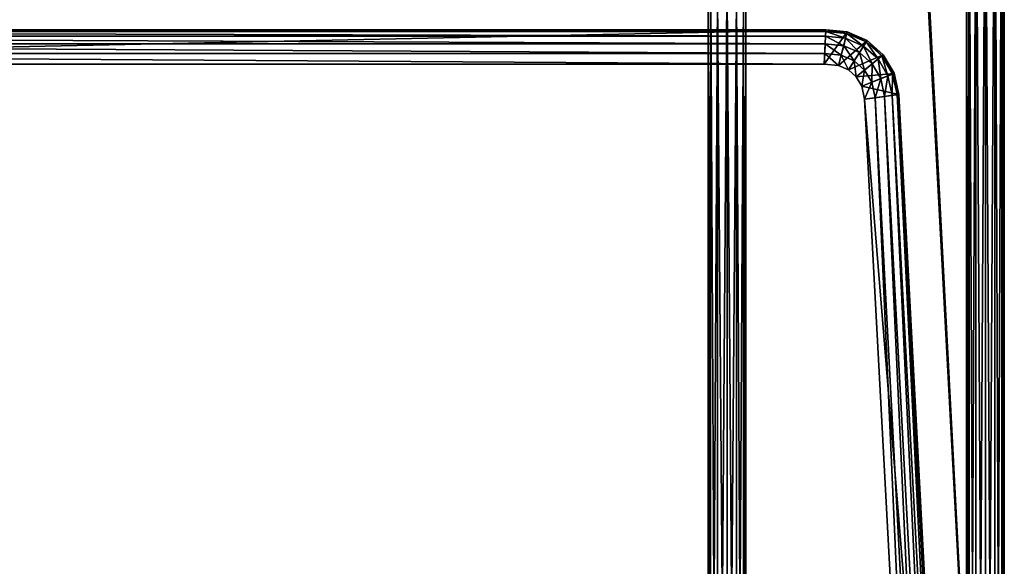
# Model space of a CAD drawing. Units: millimetres. Extents: x -10 to 584, y -509 to 76.
# Drawn here: x 293 to 579, y -216 to -57 of the extents above; entities that cross this region are included whole.
import ezdxf

# ---------------------------------------------------------------- set-up
doc = ezdxf.new("R2010")
doc.units = ezdxf.units.MM

msp = doc.modelspace()

# ---------------------------------------------------------------- linework, layer by layer
at = {"color": 7, "linetype": 'Continuous'}
for p, q in [((569.23, 10.78), (568.5, -473.84)), ((568.5, -473.84), (569.23, 10.78)), ((568.5, 10.57), (568.5, -473.84)), ((568.5, -473.84), (568.5, 10.57)), ((568.5, 10.57), (569.24, -473.63)), ((569.24, -473.63), (568.5, 10.57)), ((571.25, 10.94), (569.23, -474.05)), ((569.23, -474.05), (571.25, 10.94)), ((569.23, 10.78), (569.23, -474.05)), ((569.23, -474.05), (569.23, 10.78)), ((569.24, 10.35), (569.24, -473.63)), ((569.24, -473.63), (569.24, 10.35)), ((569.24, 10.35), (571.25, -473.48)), ((571.25, -473.48), (569.24, 10.35)), ((574, 11), (571.25, -474.2)), ((571.25, -474.2), (574, 11)), ((571.25, -474.2), (571.25, 10.94)), ((571.25, 10.94), (571.25, -474.2)), ((571.25, 10.19), (571.25, -473.48)), ((571.25, -473.48), (571.25, 10.19)), ((571.25, 10.19), (574, -473.43)), ((574, -473.43), (571.25, 10.19)), ((574, 11), (574, -474.26)), ((574, -474.26), (574, 11)), ((576.75, 10.94), (574, -474.26)), ((574, -474.26), (576.75, 10.94)), ((574, 10.14), (574, -473.43)), ((574, -473.43), (574, 10.14)), ((574, 10.14), (576.75, -473.48)), ((576.75, -473.48), (574, 10.14)), ((576.75, 10.94), (576.75, -474.2)), ((576.75, -474.2), (576.75, 10.94)), ((578.76, 10.78), (576.75, -474.2)), ((576.75, -474.2), (578.76, 10.78)), ((576.75, -473.48), (576.75, 10.19)), ((576.75, 10.19), (578.76, -473.64)), ((578.76, -473.64), (576.75, 10.19)), ((576.75, 10.19), (576.75, -473.48)), ((578.76, 10.78), (578.76, -474.05)), ((578.76, -474.05), (578.76, 10.78)), ((579.5, 10.57), (578.76, -474.05)), ((578.76, -474.05), (579.5, 10.57)), ((578.76, 10.35), (578.76, -473.64)), ((578.76, -473.64), (578.76, 10.35)), ((578.76, 10.35), (579.5, -473.84)), ((579.5, -473.84), (578.76, 10.35)), ((579.5, 10.57), (579.5, -473.84)), ((579.5, -473.84), (579.5, 10.57)), ((494.04, -48.74), (493.3, -409.63)), ((493.3, -48.74), (493.3, -409.63)), ((493.3, -409.63), (494.04, -48.74)), ((493.3, -409.63), (493.3, -48.74)), ((493.3, -48.74), (494.04, -409.63)), ((494.04, -409.63), (493.3, -48.74)), ((494.04, -409.63), (494.04, -48.74)), ((494.04, -48.74), (494.04, -409.63)), ((494.04, -48.74), (494.04, -409.63)), ((494.04, -409.63), (494.04, -48.74)), ((494.04, -48.74), (496.05, -409.63)), ((496.05, -409.63), (494.04, -48.74)), ((496.05, -48.76), (494.04, -409.63)), ((494.04, -409.63), (496.05, -48.76)), ((496.05, -48.76), (496.05, -409.63)), ((496.05, -409.63), (496.05, -48.76)), ((496.05, -48.76), (496.05, -409.63)), ((496.05, -409.63), (496.05, -48.76)), ((496.05, -48.76), (498.81, -409.63)), ((498.81, -409.63), (496.05, -48.76)), ((498.81, -48.78), (496.05, -409.63)), ((496.05, -409.63), (498.81, -48.78)), ((498.81, -409.63), (498.81, -48.78)), ((498.81, -48.78), (501.55, -409.63)), ((501.55, -409.63), (498.81, -48.78)), ((498.81, -409.63), (498.81, -48.78)), ((498.81, -48.78), (498.81, -409.63)), ((498.81, -48.78), (498.81, -409.63)), ((501.55, -48.8), (498.81, -409.63)), ((498.81, -409.63), (501.55, -48.8)), ((501.55, -48.8), (501.55, -409.63)), ((501.55, -409.63), (501.55, -48.8)), ((501.55, -48.8), (503.57, -409.63)), ((503.57, -409.63), (501.55, -48.8)), ((501.55, -48.8), (501.55, -409.63)), ((501.55, -409.63), (501.55, -48.8)), ((503.57, -48.82), (501.55, -409.63)), ((501.55, -409.63), (503.57, -48.82)), ((503.57, -48.82), (503.57, -409.63)), ((503.57, -409.63), (503.57, -48.82)), ((503.57, -48.82), (504.3, -409.63)), ((504.3, -409.63), (503.57, -48.82)), ((503.57, -48.82), (503.57, -409.63)), ((503.57, -409.63), (503.57, -48.82)), ((504.3, -48.83), (503.57, -409.63)), ((503.57, -409.63), (504.3, -48.83)), ((504.3, -48.83), (504.3, -409.63)), ((504.3, -409.63), (504.3, -48.83)), ((557.26, -50.37), (578.27, -444.22)), ((578.27, -444.22), (557.26, -50.37)), ((578.27, -444.22), (557.5, -48.78)), ((557.5, -48.78), (578.27, -444.22)), ((527.56, -60.37), (46.4, -60.37)), ((46.4, -60.37), (527.56, -60.37)), ((527.56, -60.37), (46.4, -60.37)), ((46.4, -60.37), (527.56, -60.37)), ((527.56, -60.38), (46.4, -60.38)), ((527.54, -60.86), (46.4, -60.38)), ((46.4, -60.38), (527.56, -60.38)), ((46.4, -60.38), (527.54, -60.86)), ((527.54, -60.86), (46.42, -60.86)), ((527.47, -62.28), (46.42, -60.86)), ((46.42, -60.86), (527.54, -60.86)), ((46.42, -60.86), (527.47, -62.28)), ((527.47, -62.28), (46.49, -62.28)), ((527.36, -64.49), (46.49, -62.28)), ((46.49, -62.28), (527.47, -62.28)), ((46.49, -62.28), (527.36, -64.49)), ((527.56, -60.38), (46.88, -70.36)), ((46.88, -70.36), (527.56, -60.38)), ((527.08, -70.36), (527.56, -60.38)), ((527.56, -60.38), (527.08, -70.36)), ((533.8, -60.98), (527.08, -70.36)), ((527.08, -70.36), (533.8, -60.98)), ((527.47, -62.28), (527.36, -64.49)), ((527.36, -64.49), (527.47, -62.28)), ((527.54, -60.86), (527.47, -62.28)), ((527.47, -62.28), (527.54, -60.86)), ((533.32, -62.85), (527.47, -62.28)), ((532.75, -65.02), (527.47, -62.28)), ((527.47, -62.28), (533.32, -62.85)), ((527.47, -62.28), (532.75, -65.02)), ((527.56, -60.38), (527.54, -60.86)), ((527.54, -60.86), (527.56, -60.38)), ((533.68, -61.46), (527.54, -60.86)), ((533.32, -62.85), (527.54, -60.86)), ((527.54, -60.86), (533.68, -61.46)), ((527.54, -60.86), (533.32, -62.85)), ((533.8, -60.98), (527.56, -60.37)), ((527.56, -60.37), (533.8, -60.98)), ((533.8, -60.98), (527.56, -60.37)), ((527.56, -60.37), (533.8, -60.98)), ((533.8, -60.98), (527.56, -60.38)), ((533.68, -61.46), (527.56, -60.38)), ((527.56, -60.38), (533.8, -60.98)), ((527.56, -60.38), (533.68, -61.46)), ((531.26, -70.77), (533.8, -60.98)), ((533.8, -60.98), (531.26, -70.77)), ((532.75, -65.02), (533.32, -62.85)), ((533.32, -62.85), (532.75, -65.02)), ((533.68, -61.46), (533.32, -62.85)), ((533.32, -62.85), (533.68, -61.46)), ((537.31, -67), (533.32, -62.85)), ((533.32, -62.85), (538.51, -65.11)), ((533.32, -62.85), (537.31, -67)), ((538.51, -65.11), (533.32, -62.85)), ((533.8, -60.98), (533.68, -61.46)), ((533.68, -61.46), (533.8, -60.98)), ((539.28, -63.9), (533.68, -61.46)), ((538.51, -65.11), (533.68, -61.46)), ((533.68, -61.46), (539.28, -63.9)), ((533.68, -61.46), (538.51, -65.11)), ((539.55, -63.48), (533.8, -60.98)), ((533.8, -60.98), (539.55, -63.48)), ((539.55, -63.49), (533.8, -60.98)), ((539.55, -63.48), (533.8, -60.98)), ((533.8, -60.98), (539.55, -63.48)), ((539.28, -63.9), (533.8, -60.98)), ((533.8, -60.98), (539.55, -63.49)), ((533.8, -60.98), (539.28, -63.9)), ((527.23, -67.28), (46.6, -64.49)), ((46.6, -64.49), (527.36, -64.49)), ((46.6, -64.49), (527.23, -67.28)), ((527.36, -64.49), (46.6, -64.49)), ((527.36, -64.49), (527.23, -67.28)), ((527.23, -67.28), (527.36, -64.49)), ((532.05, -67.74), (527.36, -64.49)), ((527.36, -64.49), (532.75, -65.02)), ((527.36, -64.49), (532.05, -67.74)), ((532.75, -65.02), (527.36, -64.49)), ((539.55, -63.49), (531.26, -70.77)), ((531.26, -70.77), (539.55, -63.49)), ((532.75, -65.02), (532.05, -67.74)), ((532.05, -67.74), (532.75, -65.02)), ((537.31, -67), (532.75, -65.02)), ((535.79, -69.38), (532.75, -65.02)), ((532.75, -65.02), (537.31, -67)), ((532.75, -65.02), (535.79, -69.38)), ((534.11, -72.01), (539.55, -63.49)), ((539.55, -63.49), (534.11, -72.01)), ((538.51, -65.11), (537.31, -67)), ((537.31, -67), (538.51, -65.11)), ((538.51, -65.11), (539.28, -63.9)), ((539.28, -63.9), (538.51, -65.11)), ((542.75, -68.87), (538.51, -65.11)), ((541.02, -70.29), (538.51, -65.11)), ((538.51, -65.11), (542.75, -68.87)), ((538.51, -65.11), (541.02, -70.29)), ((539.55, -63.49), (539.28, -63.9)), ((539.28, -63.9), (539.55, -63.49)), ((542.75, -68.87), (539.28, -63.9)), ((539.28, -63.9), (543.86, -67.96)), ((539.28, -63.9), (542.75, -68.87)), ((543.86, -67.96), (539.28, -63.9)), ((544.24, -67.64), (539.55, -63.48)), ((539.55, -63.48), (544.24, -67.64)), ((544.24, -67.64), (539.55, -63.48)), ((539.55, -63.48), (544.24, -67.64)), ((544.24, -67.64), (539.55, -63.49)), ((543.86, -67.96), (539.55, -63.49)), ((539.55, -63.49), (544.24, -67.64)), ((539.55, -63.49), (543.86, -67.96)), ((527.23, -67.28), (46.73, -67.28)), ((527.08, -70.36), (46.73, -67.28)), ((46.73, -67.28), (527.23, -67.28)), ((46.73, -67.28), (527.08, -70.36)), ((527.23, -67.28), (527.08, -70.36)), ((527.08, -70.36), (527.23, -67.28)), ((532.05, -67.74), (527.23, -67.28)), ((531.26, -70.77), (527.23, -67.28)), ((527.23, -67.28), (532.05, -67.74)), ((527.23, -67.28), (531.26, -70.77)), ((532.05, -67.74), (531.26, -70.77)), ((531.26, -70.77), (532.05, -67.74)), ((535.79, -69.38), (532.05, -67.74)), ((534.11, -72.01), (532.05, -67.74)), ((532.05, -67.74), (535.79, -69.38)), ((532.05, -67.74), (534.11, -72.01)), ((544.24, -67.64), (534.11, -72.01)), ((534.11, -72.01), (544.24, -67.64)), ((537.31, -67), (535.79, -69.38)), ((535.79, -69.38), (537.31, -67)), ((536.43, -74.07), (544.24, -67.64)), ((544.24, -67.64), (536.43, -74.07)), ((541.02, -70.29), (537.31, -67)), ((538.84, -72.08), (537.31, -67)), ((537.31, -67), (541.02, -70.29)), ((537.31, -67), (538.84, -72.08)), ((543.86, -67.96), (542.75, -68.87)), ((542.75, -68.87), (543.86, -67.96)), ((543.86, -67.96), (544.24, -67.64)), ((544.24, -67.64), (543.86, -67.96)), ((546.96, -73.23), (543.86, -67.96)), ((545.62, -73.75), (543.86, -67.96)), ((543.86, -67.96), (546.96, -73.23)), ((543.86, -67.96), (545.62, -73.75)), ((547.42, -73.04), (544.24, -67.64)), ((544.24, -67.64), (547.42, -73.04)), ((547.42, -73.04), (544.24, -67.64)), ((544.24, -67.64), (547.42, -73.04)), ((547.42, -73.05), (544.24, -67.64)), ((546.96, -73.23), (544.24, -67.64)), ((544.24, -67.64), (547.42, -73.05)), ((544.24, -67.64), (546.96, -73.23)), ((46.88, -70.36), (527.08, -70.36)), ((527.08, -70.36), (46.88, -70.36)), ((46.88, -70.36), (527.08, -70.37)), ((527.08, -70.37), (46.88, -70.36)), ((527.08, -70.36), (46.88, -70.36)), ((46.88, -70.36), (527.08, -70.36)), ((46.88, -70.36), (527.08, -70.36)), ((527.08, -70.36), (46.88, -70.36)), ((46.88, -70.36), (527.08, -70.37)), ((527.08, -70.37), (46.88, -70.36)), ((527.08, -70.36), (531.26, -70.77)), ((531.26, -70.77), (527.08, -70.36)), ((531.26, -70.77), (527.08, -70.36)), ((527.08, -70.36), (531.26, -70.77)), ((527.08, -70.36), (531.26, -70.77)), ((531.26, -70.77), (527.08, -70.36)), ((527.08, -70.37), (531.26, -70.77)), ((531.26, -70.77), (527.08, -70.37)), ((527.08, -70.37), (531.26, -70.77)), ((531.26, -70.77), (527.08, -70.37)), ((531.26, -70.77), (534.11, -72.01)), ((534.11, -72.01), (531.26, -70.77)), ((531.26, -70.77), (534.11, -72.01)), ((534.11, -72.01), (531.26, -70.77)), ((534.11, -72.01), (531.26, -70.77)), ((531.26, -70.77), (534.11, -72.01)), ((531.26, -70.77), (534.11, -72.01)), ((534.11, -72.01), (531.26, -70.77)), ((531.26, -70.77), (534.11, -72.01)), ((534.11, -72.01), (531.26, -70.77)), ((535.79, -69.38), (534.11, -72.01)), ((534.11, -72.01), (535.79, -69.38)), ((538.84, -72.08), (535.79, -69.38)), ((536.43, -74.07), (535.79, -69.38)), ((535.79, -69.38), (538.84, -72.08)), ((535.79, -69.38), (536.43, -74.07)), ((541.02, -70.29), (538.84, -72.08)), ((538.84, -72.08), (541.02, -70.29)), ((540.91, -75.6), (541.02, -70.29)), ((541.02, -70.29), (540.91, -75.6)), ((542.75, -68.87), (541.02, -70.29)), ((541.02, -70.29), (542.75, -68.87)), ((543.54, -74.57), (541.02, -70.29)), ((541.02, -70.29), (543.54, -74.57)), ((545.62, -73.75), (542.75, -68.87)), ((543.54, -74.57), (542.75, -68.87)), ((542.75, -68.87), (545.62, -73.75)), ((542.75, -68.87), (543.54, -74.57)), ((534.11, -72.01), (536.43, -74.07)), ((536.43, -74.07), (534.11, -72.01)), ((534.11, -72.01), (536.43, -74.07)), ((536.43, -74.07), (534.11, -72.01)), ((536.43, -74.07), (534.11, -72.01)), ((534.11, -72.01), (536.43, -74.07)), ((534.11, -72.01), (536.43, -74.07)), ((536.43, -74.07), (534.11, -72.01)), ((534.11, -72.01), (536.43, -74.07)), ((536.43, -74.07), (534.11, -72.01)), ((538.84, -72.08), (536.43, -74.07)), ((536.43, -74.07), (538.84, -72.08)), ((547.42, -73.05), (536.43, -74.07)), ((536.43, -74.07), (547.42, -73.05)), ((536.43, -74.07), (538.01, -76.74)), ((538.01, -76.74), (536.43, -74.07)), ((538.01, -76.74), (536.43, -74.07)), ((536.43, -74.07), (538.01, -76.74)), ((536.43, -74.07), (538.01, -76.74)), ((538.01, -76.74), (536.43, -74.07)), ((536.43, -74.07), (538, -76.75)), ((538, -76.75), (536.43, -74.07)), ((536.43, -74.07), (538, -76.75)), ((538, -76.75), (536.43, -74.07)), ((538.01, -76.74), (538.84, -72.08)), ((538.84, -72.08), (538.01, -76.74)), ((538.01, -76.74), (547.42, -73.05)), ((547.42, -73.05), (538.01, -76.74)), ((540.91, -75.6), (538.84, -72.08)), ((538.84, -72.08), (540.91, -75.6)), ((545.62, -73.75), (543.54, -74.57)), ((543.54, -74.57), (545.62, -73.75)), ((544.68, -79.74), (545.62, -73.75)), ((545.62, -73.75), (544.68, -79.74)), ((546.96, -73.23), (545.62, -73.75)), ((545.62, -73.75), (546.96, -73.23)), ((546.88, -79.43), (545.62, -73.75)), ((545.62, -73.75), (546.88, -79.43)), ((546.88, -79.43), (546.96, -73.23)), ((546.96, -73.23), (546.88, -79.43)), ((547.42, -73.05), (546.96, -73.23)), ((546.96, -73.23), (547.42, -73.05)), ((548.29, -79.23), (546.96, -73.23)), ((546.96, -73.23), (548.29, -79.23)), ((548.77, -79.17), (547.42, -73.04)), ((547.42, -73.04), (548.77, -79.17)), ((548.77, -79.17), (547.42, -73.04)), ((547.42, -73.04), (548.77, -79.17)), ((548.77, -79.17), (547.42, -73.05)), ((548.29, -79.23), (547.42, -73.05)), ((547.42, -73.05), (548.77, -79.17)), ((547.42, -73.05), (548.29, -79.23)), ((538, -76.75), (538.85, -80.56)), ((538.85, -80.56), (538, -76.75)), ((538, -76.75), (538.85, -80.56)), ((538.85, -80.56), (538, -76.75)), ((540.91, -75.6), (538.01, -76.74)), ((538.01, -76.74), (540.91, -75.6)), ((548.77, -79.17), (538.01, -76.74)), ((538.01, -76.74), (538.85, -80.55)), ((538.01, -76.74), (548.77, -79.17)), ((538.85, -80.55), (538.01, -76.74)), ((538.85, -80.55), (538.01, -76.74)), ((538.01, -76.74), (538.85, -80.55)), ((538.01, -76.74), (538.85, -80.55)), ((538.85, -80.55), (538.01, -76.74)), ((538.85, -80.55), (540.91, -75.6)), ((540.91, -75.6), (538.85, -80.55)), ((543.54, -74.57), (540.91, -75.6)), ((540.91, -75.6), (543.54, -74.57)), ((541.91, -80.13), (540.91, -75.6)), ((540.91, -75.6), (541.91, -80.13)), ((541.91, -80.13), (543.54, -74.57)), ((543.54, -74.57), (541.91, -80.13)), ((544.68, -79.74), (543.54, -74.57)), ((543.54, -74.57), (544.68, -79.74)), ((538.85, -80.55), (548.77, -79.17)), ((548.77, -79.17), (538.85, -80.55)), ((541.91, -80.13), (538.85, -80.55)), ((538.85, -80.55), (541.91, -80.13)), ((544.68, -79.74), (541.91, -80.13)), ((541.91, -80.13), (544.68, -79.74)), ((560.79, -433.94), (541.91, -80.13)), ((557.7, -433.88), (541.91, -80.13)), ((541.91, -80.13), (560.79, -433.94)), ((541.91, -80.13), (557.7, -433.88)), ((546.88, -79.43), (544.68, -79.74)), ((544.68, -79.74), (546.88, -79.43)), ((563.58, -433.99), (544.68, -79.74)), ((560.79, -433.94), (544.68, -79.74)), ((544.68, -79.74), (563.58, -433.99)), ((544.68, -79.74), (560.79, -433.94)), ((548.29, -79.23), (546.88, -79.43)), ((546.88, -79.43), (548.29, -79.23)), ((565.8, -434.03), (546.88, -79.43)), ((563.58, -433.99), (546.88, -79.43)), ((546.88, -79.43), (565.8, -434.03)), ((546.88, -79.43), (563.58, -433.99)), ((548.77, -79.17), (548.29, -79.23)), ((548.29, -79.23), (548.77, -79.17)), ((567.22, -434.06), (548.29, -79.23)), ((565.8, -434.03), (548.29, -79.23)), ((548.29, -79.23), (567.22, -434.06)), ((548.29, -79.23), (565.8, -434.03)), ((567.71, -434.06), (548.77, -79.17)), ((548.77, -79.17), (567.71, -434.06)), ((567.71, -434.06), (548.77, -79.17)), ((548.77, -79.17), (567.71, -434.06)), ((567.71, -434.07), (548.77, -79.17)), ((567.22, -434.06), (548.77, -79.17)), ((548.77, -79.17), (567.71, -434.07)), ((548.77, -79.17), (567.22, -434.06)), ((567.71, -434.07), (538.85, -80.55)), ((538.85, -80.55), (557.7, -433.88)), ((538.85, -80.55), (567.71, -434.07)), ((557.7, -433.88), (538.85, -80.55)), ((557.7, -433.88), (538.85, -80.55)), ((538.85, -80.55), (557.7, -433.88)), ((538.85, -80.55), (557.7, -433.88)), ((557.7, -433.88), (538.85, -80.55)), ((538.85, -80.56), (557.69, -433.88)), ((557.69, -433.88), (538.85, -80.56)), ((538.85, -80.56), (557.69, -433.88)), ((557.69, -433.88), (538.85, -80.56))]:
    msp.add_line(p, q, dxfattribs=at)

doc.saveas('drawing.dxf')
